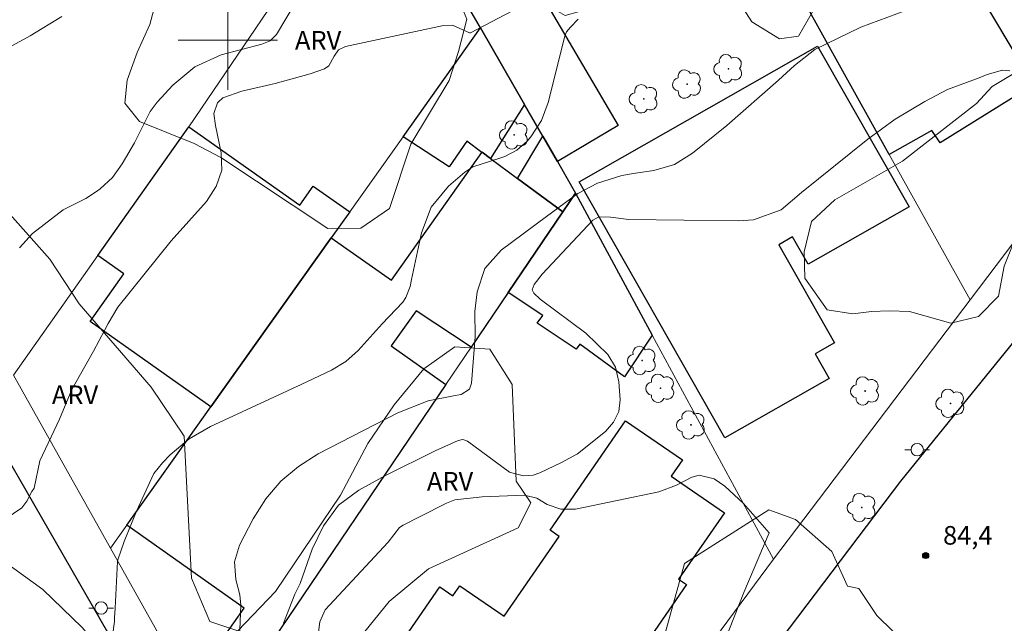
# Model space of a CAD drawing. Units: metres. Extents: x 282622 to 283138, y 1676005 to 1676569.
# Drawn here: x 282983 to 283062, y 1676253 to 1676302 of the extents above; entities that cross this region are included whole.
import ezdxf

# ---------------------------------------------------------------- set-up
doc = ezdxf.new("R2010")
doc.units = ezdxf.units.M
doc.header["$MEASUREMENT"] = 0
for name, color, linetype, lineweight, true_color in [('Arvores_Isoladas', 7, 'Continuous', 18, 0x00ff33), ('Curvas_Intermediarias', 7, 'Continuous', 9, 0x783c14), ('Curvas_Mestras', 7, 'Continuous', 20, 0x783c14), ('Pto_Cotado', 7, 'Continuous', 9, 0x783c14), ('Topon_Pto_Cotado', 7, 'Continuous', 9, 0x783c14), ('Topon_Vegetacao', 7, 'Continuous', 9, 0x00ff33), ('Vegetacao', 7, 'Orla8', 9, 0x00ff33)]:
    doc.layers.add(name, color=color, linetype=linetype, lineweight=lineweight, true_color=true_color)
for name, color, linetype, lineweight in [('Edificacoes', 7, 'Continuous', 30), ('Malha_Coordenadas', 7, 'Continuous', 15), ('Muro_Grade', 8, 'Continuous', 20), ('Pavimentacao_Asfaltica_Mfio', 10, 'Continuous', 30), ('Poste', 7, 'Continuous', 9)]:
    doc.layers.add(name, color=color, linetype=linetype, lineweight=lineweight)
doc.styles.add('Arial', font='arial.ttf', dxfattribs={"height": 1.5})
doc.styles.get("Standard").update_dxf_attribs({"font": 'arial.ttf'})
doc.linetypes.add('Orla8', pattern='A,6,-0.5,["V",Standard,S=1,R=0,X=-0.5,Y=-1],-0.5,6,-0.5,["V",Standard,S=1,R=0,X=-0.5,Y=-1],-0.5', length=14)

# ---------------------------------------------------------------- blocks, each defined once
blk = doc.blocks.new('Cotas')
at = {"layer": 'Pto_Cotado'}
blk.add_hatch(color=256, dxfattribs=at).paths.add_polyline_path([(0, 0.24, 1), (0, -0.24, 1)])
at = {"layer": 'Pto_Cotado', "lineweight": -3}
blk.add_lwpolyline([(0, -0.24, -1), (0, 0.24, -1)], format="xyb", close=True, dxfattribs=at)
blk = doc.blocks.new('Poste')
at = {"layer": 'Poste'}
for points in [[(-0.5, 0), (-1, 0)], [(0.5, 0), (1, 0)]]:
    blk.add_lwpolyline(points, dxfattribs=at)
blk.add_lwpolyline([(0, 0.5, 1), (0, -0.5, 1)], format="xyb", close=True, dxfattribs=at)
blk = doc.blocks.new('Arvore')
at = {"layer": 'Arvores_Isoladas'}
blk.add_lwpolyline([(-0.718, 0.493, 0.872324), (-0.722, -0.551, 0.862983), (0.284, -0.827, 0.900105), (0.89, 0.029, 0.863155), (0.262, 0.861, 0.882486)], format="xyb", close=True, dxfattribs=at)
blk.add_circle((0, 0), 0.0286, dxfattribs=at)

msp = doc.modelspace()

# ---------------------------------------------------------------- linework, layer by layer
at = {"layer": 'Curvas_Intermediarias', "flags": 128}
for points, elevation in [([(283056.722, 1676303.197), (283050.928, 1676301.067), (283047.224, 1676299.255), (283045.589, 1676297.961), (283044.322, 1676296.787), (283040.143, 1676293.145), (283037.405, 1676290.901), (283035.938, 1676289.998), (283034.283, 1676289.522), (283032.811, 1676289.306), (283031.695, 1676289.123), (283029.743, 1676288.502), (283028.176, 1676287.65), (283027.567, 1676287.222), (283025.637, 1676285.818), (283022.006, 1676283.089), (283020.696, 1676281.613), (283020.065, 1676279.742), (283019.867, 1676278.169), (283019.9, 1676276.122), (283019.62, 1676272.393), (283019.44, 1676271.901), (283018.775, 1676271.472), (283018.163, 1676271.367), (283016.114, 1676270.971), (283013.673, 1676270.008), (283007.286, 1676266.717), (283005.691, 1676265.694), (283004.258, 1676264.508), (283003.07, 1676263.077), (283002.044, 1676261.483), (283000.942, 1676259.353), (283000.535, 1676258.001), (283000.644, 1676256.592), (283000.976, 1676255.355), (283001.062, 1676254.532), (283000.89, 1676250.571)], 83), ([(282976.869, 1676257.89), (282983.428, 1676262.353), (282983.837, 1676262.898), (282984.246, 1676263.67), (282984.428, 1676263.943), (282984.873, 1676266.145), (282986.453, 1676269.499), (282987.449, 1676271.892), (282989.182, 1676274.979), (282990.119, 1676276.678), (282990.383, 1676277.204), (282991.146, 1676278.521), (282995.431, 1676283.864), (282998.277, 1676287.015), (282999.049, 1676288.194), (282999.067, 1676288.225), (282999.515, 1676289.538), (282999.478, 1676290.925), (282999.018, 1676293.142), (282998.89, 1676294.098), (282999.169, 1676294.953), (282999.215, 1676295.009), (282999.608, 1676295.371), (283001.141, 1676295.913), (283003.821, 1676296.514), (283006.617, 1676297.304), (283007.787, 1676297.705), (283008.139, 1676297.938), (283008.548, 1676298.725), (283008.917, 1676299.223), (283009.474, 1676299.493), (283017.357, 1676301.193), (283018.09, 1676301.216), (283019.458, 1676300.602), (283019.539, 1676300.594), (283023.476, 1676302.666)], 81), ([(282982.391, 1676299.416), (282984.1, 1676300.358), (282986.66, 1676301.911)], 79), ([(283028.198, 1676301.686), (283027.587, 1676301.067), (283027.259, 1676300.676), (283027.125, 1676300.343), (283025.782, 1676294.993), (283025.235, 1676293.534), (283024.376, 1676292.233), (283024.08, 1676291.88), (283023.269, 1676291.143), (283022.289, 1676290.652), (283021.972, 1676290.545), (283019.728, 1676289.823), (283019.086, 1676289.387), (283017.771, 1676288.248), (283016.367, 1676286.558), (283015.581, 1676284.506), (283014.792, 1676280.744), (283014.667, 1676280.17), (283014.336, 1676279.296), (283014.072, 1676278.913), (283012.411, 1676277.171), (283010.484, 1676275.027), (283009.497, 1676274.125), (283008.353, 1676273.433), (283005.896, 1676272.278), (282998.598, 1676268.905), (282996.882, 1676267.912), (282995.375, 1676266.625), (282994.757, 1676265.991), (282994.059, 1676265.13), (282992.658, 1676262.087), (282991.661, 1676259.633), (282991.148, 1676258.165), (282991.114, 1676258.04), (282990.937, 1676254.268), (282990.886, 1676253.513), (282990.886, 1676253.209), (282990.735, 1676252.064)], 82), ([(283062.933, 1676297.538), (283062.347, 1676297.602), (283061.099, 1676297.252), (283060.466, 1676296.984), (283057.905, 1676296.034), (283056.075, 1676295.062), (283053.712, 1676293.658), (283051.492, 1676292.038), (283046.174, 1676287.755), (283044.535, 1676286.357), (283042.313, 1676285.555), (283041.134, 1676285.458), (283032.271, 1676285.564), (283030.803, 1676285.765), (283029.85, 1676285.792), (283029.379, 1676285.522), (283025.291, 1676281.163), (283024.664, 1676280.349), (283024.505, 1676279.919), (283024.618, 1676279.642), (283025.129, 1676279.163), (283028.808, 1676276.422), (283030.591, 1676274.711), (283031.196, 1676273.674), (283031.461, 1676272.502), (283031.563, 1676271.04), (283031.462, 1676270.099), (283031.041, 1676269.25), (283030.404, 1676268.496), (283028.135, 1676266.695), (283026.863, 1676265.998), (283025.1, 1676265.164), (283024.578, 1676264.985), (283023.758, 1676264.926), (283022.662, 1676265.235), (283019.281, 1676267.714), (283018.922, 1676267.845), (283018.542, 1676267.777), (283016.688, 1676266.935), (283012.686, 1676264.949), (283010.535, 1676263.786), (283008.909, 1676262.563), (283007.715, 1676260.916), (283006.8, 1676259.027), (283005.825, 1676256.277), (283005.384, 1676255.416), (283004.491, 1676253.058)], 84)]:
    msp.add_lwpolyline(points, dxfattribs=dict(at, elevation=elevation))
at = {"layer": 'Curvas_Mestras', "flags": 128}
for points, elevation in [([(282983.248, 1676283.283), (282984.28, 1676284.453), (282986.767, 1676286.343), (282988.591, 1676287.263), (282989.442, 1676287.827), (282989.719, 1676288.034), (282990.715, 1676288.947), (282991.511, 1676290.04), (282992.504, 1676291.734), (282993.755, 1676294.276), (282994.325, 1676295.022), (282995.578, 1676296.381), (282997.359, 1676297.86), (282999.466, 1676298.819), (283002.734, 1676299.694), (283003.413, 1676299.951), (283003.917, 1676300.459), (283005.409, 1676302.998)], 80), ([(283039.96, 1676251.584), (283041.52, 1676255.528), (283043.564, 1676260.349), (283041.493, 1676262.694), (283039.986, 1676264.108), (283039.138, 1676264.688), (283037.922, 1676264.985), (283037.34, 1676264.819), (283036.209, 1676264.229), (283036.099, 1676264.169), (283034.681, 1676263.648), (283027.969, 1676262.26), (283026.799, 1676262.237), (283025.7, 1676262.636), (283024.861, 1676263.129), (283023.874, 1676263.381), (283020.461, 1676263.247), (283018.28, 1676262.998), (283017.605, 1676262.729), (283015.428, 1676261.629), (283014.125, 1676260.951), (283013.821, 1676260.786), (283012.911, 1676259.583), (283007.835, 1676254.138), (283007.408, 1676253.178), (283007.092, 1676250.692)], 85)]:
    msp.add_lwpolyline(points, dxfattribs=dict(at, elevation=elevation))
at = {"layer": 'Edificacoes', "flags": 128}
for points in [[(283053.226, 1676290.808), (283041.101, 1676312.647), (283054.677, 1676320.39), (283060.459, 1676310.336), (283057.552, 1676308.611), (283064.822, 1676296.41), (283057.313, 1676291.731), (283056.653, 1676292.735)], [(283020.323, 1676300.992), (283019.093, 1676303.133), (283022.804, 1676307.815), (283031.416, 1676293.145), (283026.535, 1676290.238), (283025.355, 1676292.269), (283023.884, 1676294.83)], [(283020.323, 1676300.992), (283023.884, 1676294.83), (283021.143, 1676290.488), (283020.463, 1676290.989), (283020.443, 1676290.958), (283019.246, 1676291.865), (283017.827, 1676289.814), (283014.101, 1676292.239)], [(283028.276, 1676288.597), (283047.46, 1676299.53), (283054.826, 1676286.598), (283046.699, 1676281.969), (283045.449, 1676284.164), (283044.339, 1676283.532), (283048.831, 1676275.644), (283047.265, 1676274.753), (283048.391, 1676272.777), (283040.006, 1676268.001)], [(283009.809, 1676286.186), (283008.328, 1676284.106), (282998.644, 1676270.48), (282988.915, 1676277.345), (282991.628, 1676281.19), (282989.543, 1676282.661), (282996.86, 1676293.029), (283005.795, 1676286.724), (283006.876, 1676288.255)], [(283025.355, 1676292.269), (283026.535, 1676290.238), (283027.976, 1676287.697), (283026.966, 1676286.196), (283023.324, 1676288.878)], [(283026.966, 1676286.196), (283022.564, 1676279.704), (283019.573, 1676275.282), (283015.154, 1676278.212), (283013.159, 1676275.386), (283017.552, 1676272.291), (283002.436, 1676249.952), (282999.652, 1676251.913), (283001.329, 1676254.291), (282991.882, 1676260.957), (282998.644, 1676270.48), (283008.328, 1676284.106), (283013.184, 1676280.673), (283020.443, 1676290.958), (283020.463, 1676290.989), (283021.143, 1676290.488), (283023.324, 1676288.878)], [(283027.976, 1676287.697), (283034.158, 1676276.263), (283031.909, 1676272.903), (283028.318, 1676275.546), (283028.038, 1676275.134), (283024.895, 1676277.231), (283025.344, 1676277.84), (283022.564, 1676279.704), (283026.966, 1676286.196)], [(283004.987, 1676233.416), (283004.867, 1676233.63), (283004.087, 1676235.016), (283006.593, 1676238.656), (283009.277, 1676236.809), (283012.074, 1676240.873), (283008.404, 1676243.399), (283017.068, 1676255.986), (283018.117, 1676255.264), (283018.68, 1676256.082), (283022.251, 1676253.624), (283026.673, 1676260.048), (283025.932, 1676260.557), (283031.997, 1676269.369), (283036.576, 1676266.217), (283035.674, 1676264.906), (283039.957, 1676261.958), (283036.277, 1676256.611), (283036.901, 1676256.181), (283026.418, 1676240.951), (283024.826, 1676242.046), (283022.776, 1676239.068), (283024.234, 1676238.064), (283015.876, 1676225.921)]]:
    msp.add_lwpolyline(points, close=True, dxfattribs=at)
at = {"layer": 'Malha_Coordenadas', "flags": 128}
for points in [[(283000, 1676304), (283000, 1676296)], [(283004, 1676300), (282996, 1676300)]]:
    msp.add_lwpolyline(points, dxfattribs=at)
at = {"layer": 'Muro_Grade', "flags": 128}
for points in [[(282982.747, 1676273.029), (282989.543, 1676282.661), (282996.86, 1676293.029), (283012.027, 1676315.388)], [(283041.101, 1676312.647), (283053.226, 1676290.808)], [(283019.093, 1676303.133), (283020.323, 1676300.992)], [(283020.323, 1676300.992), (283014.101, 1676292.239)], [(283020.323, 1676300.992), (283023.884, 1676294.83)], [(283023.884, 1676294.83), (283025.355, 1676292.269)], [(283059.729, 1676279.104), (283070.363, 1676293.139)], [(283014.101, 1676292.239), (283009.809, 1676286.186)], [(283025.355, 1676292.269), (283026.535, 1676290.238)], [(283053.226, 1676290.808), (283059.729, 1676279.104)], [(283026.535, 1676290.238), (283027.976, 1676287.697)], [(283027.976, 1676287.697), (283026.966, 1676286.196)], [(283027.976, 1676287.697), (283034.158, 1676276.263)], [(283009.809, 1676286.186), (283008.328, 1676284.106)], [(283026.966, 1676286.196), (283022.564, 1676279.704)], [(283008.328, 1676284.106), (282998.644, 1676270.48)], [(283022.564, 1676279.704), (283019.573, 1676275.282)], [(283043.922, 1676258.235), (283059.729, 1676279.104)], [(283034.158, 1676276.263), (283043.922, 1676258.235)], [(283019.573, 1676275.282), (283017.552, 1676272.291)], [(282982.747, 1676273.029), (282990.561, 1676259.106)], [(283017.552, 1676272.291), (283002.436, 1676249.952)], [(282998.644, 1676270.48), (282991.882, 1676260.957)], [(282991.882, 1676260.957), (282990.561, 1676259.106)], [(282990.561, 1676259.106), (282998.754, 1676244.51)], [(283004.987, 1676233.416), (283013.169, 1676219.095), (283014.672, 1676218.731), (283043.922, 1676258.235)]]:
    msp.add_lwpolyline(points, dxfattribs=at)
at = {"layer": 'Pavimentacao_Asfaltica_Mfio', "flags": 128}
for points in [[(283012.414, 1676213.926), (282953.467, 1676316.467)], [(283065.568, 1676278.585), (283054.134, 1676264.497), (283016.275, 1676214.5)]]:
    msp.add_lwpolyline(points, dxfattribs=at)
at = {"layer": 'Vegetacao', "flags": 128}
for points in [[(283009.289, 1676315.611), (283011.422, 1676315.148), (283019.041, 1676315.086), (283024.306, 1676315.671), (283027.254, 1676316.979), (283028.535, 1676318.166), (283032.753, 1676321.133), (283036.565, 1676321.402), (283037.977, 1676320.121), (283039.308, 1676318.142), (283041.204, 1676315.857), (283042.927, 1676313.336), (283046.573, 1676305.242), (283047.137, 1676302.433), (283045.936, 1676300.317), (283044.407, 1676300.105), (283042.176, 1676301.473), (283041.3, 1676302.829), (283040.437, 1676305.056), (283039.025, 1676306.844), (283037.099, 1676307.653), (283035.449, 1676307.314), (283029.466, 1676302.634), (283027.159, 1676302.001), (283025.089, 1676303.173), (283021.239, 1676306.705), (283019.215, 1676307.577), (283017.501, 1676305.923), (283019.234, 1676301.706), (283018.575, 1676299.094), (283017.807, 1676296.759), (283014.741, 1676291.622), (283013.002, 1676286.455), (283010.706, 1676284.882), (283008.041, 1676284.844), (282999.44, 1676290.57), (282997.29, 1676291.684), (282992.89, 1676293.452), (282991.721, 1676294.923), (282991.912, 1676296.797), (282992.715, 1676299.023), (282993.72, 1676301.283), (282994.5, 1676304.224), (282994.673, 1676314.132), (282995.58, 1676315.787), (282997.282, 1676317.475), (282999.002, 1676318.61), (283001.493, 1676319.272), (283003.685, 1676319.34), (283006.534, 1676318.508), (283008.407, 1676316.857)], [(283084.565, 1676273.949), (283083.197, 1676274.499), (283081.929, 1676275.454), (283080.732, 1676277.066), (283079.662, 1676279.038), (283079.44, 1676284.071), (283078.19, 1676286.313), (283073.096, 1676288.585), (283070.126, 1676289.298), (283067.055, 1676288.526), (283064.534, 1676286.988), (283062.478, 1676281.812), (283062.008, 1676279.391), (283060.405, 1676277.754), (283058.172, 1676277.233), (283054.86, 1676278.162), (283053.221, 1676278.226), (283051.799, 1676278.164), (283050.286, 1676277.985), (283048.225, 1676278.292), (283046.435, 1676280.859), (283046.382, 1676282.956), (283046.969, 1676285.414), (283048.843, 1676287.159), (283054.291, 1676290.262), (283060.235, 1676294.903), (283061.497, 1676296.271), (283063.658, 1676297.566), (283065.288, 1676298.276), (283067.692, 1676298.671), (283070.41, 1676298.507), (283076.451, 1676298.738), (283078.719, 1676297.467), (283080.338, 1676295.593), (283082.435, 1676294.035), (283084.569, 1676294.574), (283086.153, 1676294.798), (283087.99, 1676294.662), (283089.718, 1676294.093), (283091.652, 1676291.499), (283091.695, 1676287.934), (283092.702, 1676286.07), (283093.917, 1676285.052), (283093.979, 1676283.72), (283093.6, 1676282.091), (283092.105, 1676280.867), (283089.835, 1676279.608), (283089.484, 1676278.555), (283089.311, 1676276.602), (283089.31, 1676274.828)]]:
    msp.add_lwpolyline(points, close=True, dxfattribs=at)
for points in [[(282954.772, 1676249.512), (282950.732, 1676250.956), (282946.951, 1676251.644), (282943.965, 1676250.842), (282941.53, 1676249.433), (282939.654, 1676246.741), (282938.012, 1676241.976), (282936.531, 1676240.48), (282933.773, 1676239.15), (282930.929, 1676238.42), (282927.54, 1676236.571), (282925.302, 1676234.39), (282924.008, 1676231.563), (282924.132, 1676228.176), (282925.005, 1676225.221), (282926.548, 1676223.125), (282927.94, 1676220.572), (282929.546, 1676218.672), (282932.107, 1676219.711), (282934.03, 1676221.742), (282936.677, 1676222.26), (282939.095, 1676221.337), (282942.938, 1676218.964), (282943.55, 1676216.08), (282942.068, 1676213.994), (282940.784, 1676213.136), (282938.767, 1676212.775), (282935.875, 1676211.611), (282933.74, 1676210.273), (282930.445, 1676206.801), (282929.743, 1676205.407), (282929.94, 1676205.076), (282932.626, 1676205.208), (282935.234, 1676206.711), (282938.008, 1676208.86), (282941.097, 1676210.686), (282943.72, 1676210.33), (282946.232, 1676208.855), (282947.412, 1676206.617), (282947.836, 1676203.939), (282947.157, 1676201.324), (282947.881, 1676200.812), (282949.812, 1676201.456), (282952.584, 1676201.415), (282955.348, 1676198.664), (282957.134, 1676195.851), (282959.787, 1676192.691), (282964.942, 1676185.023), (282965.295, 1676183.298), (282965.286, 1676181.73), (282964.506, 1676180.407), (282962.623, 1676179.834), (282960.725, 1676180.622), (282957.875, 1676183.972), (282955.86, 1676186.982), (282954.421, 1676190.654), (282953.289, 1676194.286), (282951.352, 1676196.264), (282948.706, 1676196.132), (282946.68, 1676194.062), (282944.937, 1676190.029), (282945.533, 1676186.484), (282950.541, 1676182.976), (282951.871, 1676180.651), (282951.775, 1676178.076), (282949.6, 1676176.32), (282947.149, 1676175.857), (282944.424, 1676175.796), (282942.683, 1676175.167), (282941.854, 1676173.135), (282942.144, 1676170.866), (282941.993, 1676168.7), (282939.959, 1676165.692), (282937.643, 1676165.15), (282935.146, 1676165.632), (282933.25, 1676168.784), (282933.6, 1676175.33), (282931.695, 1676177.143), (282929.457, 1676175.592), (282927.052, 1676172.057), (282925.953, 1676164.259), (282929.251, 1676160.704), (282931.194, 1676156.67), (282930.601, 1676152.535), (282928.307, 1676148.724), (282926.973, 1676144.888), (282927.963, 1676140.35), (282931.371, 1676136.426), (282935.896, 1676129.026), (282938.508, 1676123.4), (282940.997, 1676122.635), (282943.841, 1676123.239), (282946.363, 1676126.2), (282948.484, 1676129.286), (282951.014, 1676131.097), (282954.361, 1676129.944), (282955.698, 1676127.1), (282955.153, 1676123.516), (282953.584, 1676121.186), (282949.485, 1676116.659), (282941.761, 1676109.456), (282932.026, 1676099.276), (282927.022, 1676094.915), (282923.43, 1676094.752), (282920.776, 1676095.99), (282914.186, 1676102.666), (282910.597, 1676107.584), (282904.381, 1676118.088), (282899.708, 1676127.733), (282893.664, 1676137.449), (282886.155, 1676148.024), (282884.778, 1676149.735), (282880.049, 1676158.804), (282879.248, 1676161.956), (282878.777, 1676165.414), (282877.707, 1676168.148), (282876.086, 1676170.52), (282873.291, 1676172.144), (282869.951, 1676171.839), (282862.615, 1676168.259), (282859.085, 1676167.048), (282855.58, 1676166.814), (282851.286, 1676166.171), (282848.363, 1676165.117), (282845.668, 1676163.339), (282843.399, 1676162.552), (282839.233, 1676164.548), (282836.124, 1676168.181), (282834.015, 1676171.215), (282832.716, 1676173.697), (282832.647, 1676176.998), (282833.461, 1676180.006), (282835.92, 1676182.258), (282839.607, 1676184.272), (282843.192, 1676185.656), (282851.236, 1676187.038), (282855.9, 1676188.311), (282863.606, 1676192.521), (282871.604, 1676196.636), (282875.283, 1676197.492), (282880.159, 1676196.953), (282883.616, 1676196.1), (282886.932, 1676194.822), (282890.555, 1676194.214), (282892.469, 1676193.732), (282894.399, 1676194.329), (282894.439, 1676195.574), (282893.495, 1676196.591), (282889.967, 1676197.885), (282888.368, 1676199.162), (282885.81, 1676202.96), (282885.213, 1676204.717), (282885.647, 1676206.741), (282886.798, 1676208.245), (282892.07, 1676211.968), (282897.8, 1676217.321), (282905.066, 1676222.192), (282911.646, 1676226.584), (282914.917, 1676229.181), (282921.411, 1676235.44), (282928.103, 1676241.454), (282934.51, 1676247.516), (282941.905, 1676257.397), (282947.536, 1676267.784), (282950.231, 1676270.397), (282956.961, 1676274.915), (282960.208, 1676277.898), (282962.518, 1676280.362), (282963.866, 1676282.599), (282968.667, 1676288.433), (282971.441, 1676290.865), (282975.065, 1676291.202), (282979.42, 1676288.804), (282982.466, 1676286.006), (282985.686, 1676282.365), (282988.031, 1676278.779), (282993.848, 1676272.08), (282996.493, 1676268.124), (282997.092, 1676256.686), (282998.548, 1676253.196), (283000.816, 1676252.454), (283003.842, 1676255.627), (283009.078, 1676263.367), (283011.262, 1676267.532), (283013.391, 1676270.658), (283015.764, 1676273.556), (283018.27, 1676275.319), (283021.097, 1676275.144), (283022.876, 1676272.275), (283023.21, 1676264.516), (283024.383, 1676262.751), (283023.373, 1676260.759), (283016.14, 1676257.447), (283012.98, 1676254.818), (283010.559, 1676251.841), (283008.344, 1676248.219), (283006.947, 1676244.313), (283008.25, 1676237.057), (283012.184, 1676228.571), (283013.994, 1676225.853), (283016.632, 1676225), (283019.297, 1676227.89), (283020.78, 1676231.489), (283023.538, 1676234.417), (283025.698, 1676236.046), (283029.567, 1676238.092), (283031.781, 1676239.54), (283035.129, 1676240.027), (283036.335, 1676240.388), (283037.392, 1676242.711), (283034.434, 1676249.566), (283036.739, 1676257.875), (283043.532, 1676262.204), (283045.674, 1676261.415), (283048.595, 1676258.845), (283049.869, 1676256.063), (283050.775, 1676255.858), (283052.215, 1676253.691), (283054.766, 1676251.2), (283057.979, 1676249.639), (283062.586, 1676248.667), (283067.878, 1676245.631), (283075.459, 1676238.261), (283079.12, 1676235.518), (283082.608, 1676232.428), (283085.725, 1676228.913), (283088.922, 1676225.847), (283092.623, 1676223.458), (283099.575, 1676217.916), (283105.998, 1676211.13), (283113.405, 1676201.034), (283119.711, 1676195.572), (283120.619, 1676194.794)], [(283120.763, 1676100.513), (283118.881, 1676099.297), (283108.245, 1676095.924), (283105.439, 1676094.106), (283105.186, 1676091.216), (283103.404, 1676088.302), (283103.449, 1676085.506), (283106.118, 1676083.425), (283106.731, 1676081.1), (283105.328, 1676078.596), (283102.98, 1676077.582), (283099.987, 1676078.529), (283096.924, 1676080.972), (283095.059, 1676084.258), (283095.573, 1676087.007), (283096.812, 1676090.291), (283097.538, 1676093.324), (283096.437, 1676096.341), (283094.036, 1676098.855), (283090.697, 1676100.181), (283087.545, 1676098.576), (283085.062, 1676095.907), (283083.076, 1676093.38), (283080.648, 1676090.939), (283077.402, 1676090.799), (283074.552, 1676093.038), (283071.939, 1676096.324), (283066.814, 1676101.345), (283064.232, 1676104.71), (283059.338, 1676113.843), (283058.333, 1676118.318), (283058.666, 1676121.65), (283063.395, 1676127.382), (283065.823, 1676127.937), (283068.513, 1676128.992), (283071.514, 1676130.636), (283073.636, 1676128.132), (283072.295, 1676125.171), (283071.979, 1676122.674), (283074.002, 1676120.167), (283076.365, 1676121.206), (283078.998, 1676124.647), (283081.011, 1676131.64), (283082.731, 1676135.074), (283093.932, 1676134.405), (283097.349, 1676132.749), (283100.73, 1676135.543), (283101.654, 1676138.717), (283103.295, 1676142.663), (283104.557, 1676146.467), (283105.088, 1676150.728), (283105.069, 1676158.889), (283105.013, 1676169.893), (283107.152, 1676177.155), (283107.847, 1676180.699), (283107.424, 1676184.543), (283105.74, 1676187.766), (283103.552, 1676190.304), (283100.276, 1676192.567), (283096.126, 1676193.609), (283091.927, 1676193.414), (283088.318, 1676192.156), (283084.131, 1676184.542), (283079.354, 1676179.424), (283077.178, 1676176.015), (283074.805, 1676173.141), (283069.509, 1676167.662), (283068.365, 1676165.055), (283061.107, 1676160.562), (283055.489, 1676157.304), (283052.7, 1676156.187), (283050.746, 1676155.857), (283048.714, 1676156.646), (283047.684, 1676159.617), (283048.812, 1676161.365), (283051.649, 1676164.963), (283058.712, 1676171.678), (283061.935, 1676174.023), (283065.348, 1676177.747), (283067.918, 1676181.416), (283072.492, 1676189.661), (283074.329, 1676193.646), (283076.064, 1676196.465), (283078.476, 1676198.732), (283080.683, 1676201.913), (283080.315, 1676205.198), (283077.379, 1676208.571), (283073.253, 1676210.976), (283068.866, 1676212.097), (283059.075, 1676212.174), (283047.25, 1676210.11), (283043.539, 1676209.348), (283037.174, 1676208.682), (283034.48, 1676207.967), (283031.335, 1676206.133), (283027.83, 1676205.962), (283023.923, 1676206.343), (283020.04, 1676207.55), (283015.394, 1676209.766), (283010.897, 1676210.864), (283006.841, 1676212.284), (283002.85, 1676216.005), (282998.507, 1676224.649), (282996.674, 1676229.699), (282995.755, 1676233.599), (282995.852, 1676237.293), (282995.146, 1676241.76), (282993.321, 1676246.7), (282988.291, 1676252.714), (282985.111, 1676255.772), (282981.19, 1676258.602), (282977.237, 1676260.912), (282972.905, 1676261.616), (282969.517, 1676260.578), (282965.852, 1676258.273), (282965.323, 1676256.059), (282966.559, 1676253.963), (282969.717, 1676252.922), (282973.151, 1676252.234), (282976.435, 1676250.224), (282979.017, 1676247.694), (282980.788, 1676245.392), (282980.637, 1676242.927), (282978.8, 1676240.47), (282975.789, 1676238.589), (282972.488, 1676237.229), (282969.604, 1676235.679), (282968.153, 1676233.49), (282967.742, 1676231.221), (282967.682, 1676222.17), (282966.632, 1676219.524), (282965.103, 1676217.359), (282962.022, 1676214.856), (282959.571, 1676213.266), (282957.333, 1676212.598), (282955.65, 1676216.514), (282960.98, 1676224.766), (282964.088, 1676231.735), (282965.343, 1676236.745), (282964.25, 1676240.345), (282963.952, 1676242.551), (282965.53, 1676246.583), (282965.24, 1676248.356), (282963.169, 1676249.2), (282960.995, 1676249.083), (282958.962, 1676248.619), (282954.772, 1676249.512)]]:
    msp.add_lwpolyline(points, dxfattribs=at)

# ---------------------------------------------------------------- block references
at = {"layer": 'Arvores_Isoladas'}
for p in [(283040.28, 1676297.707), (283036.965, 1676296.471), (283033.468, 1676295.287), (283023.035, 1676292.381), (283033.333, 1676274.217), (283034.814, 1676271.983), (283051.282, 1676271.763), (283058.151, 1676270.767), (283037.272, 1676269.034), (283051.012, 1676262.38)]:
    msp.add_blockref('Arvore', p, dxfattribs=at)
at = {"layer": 'Poste'}
for p in [(283055.477, 1676267.036), (282989.815, 1676254.29)]:
    msp.add_blockref('Poste', p, dxfattribs=at)
at = {"layer": 'Pto_Cotado'}
msp.add_blockref('Cotas', (283056.156, 1676258.512, 84.45), dxfattribs=at)

# ---------------------------------------------------------------- texts
at = {"layer": 'Topon_Pto_Cotado', "style": 'Arial'}
msp.add_text('84,4', height=1.5, dxfattribs=at).set_placement((283057.557, 1676259.392, 84.45))
at = {"layer": 'Topon_Vegetacao', "style": 'Arial'}
for p in [(283005.408, 1676299.25), (282985.847, 1676270.708), (283016.023, 1676263.745)]:
    msp.add_text('ARV', height=1.5, rotation=359.96536, dxfattribs=at).set_placement(p)

doc.saveas('drawing.dxf')
